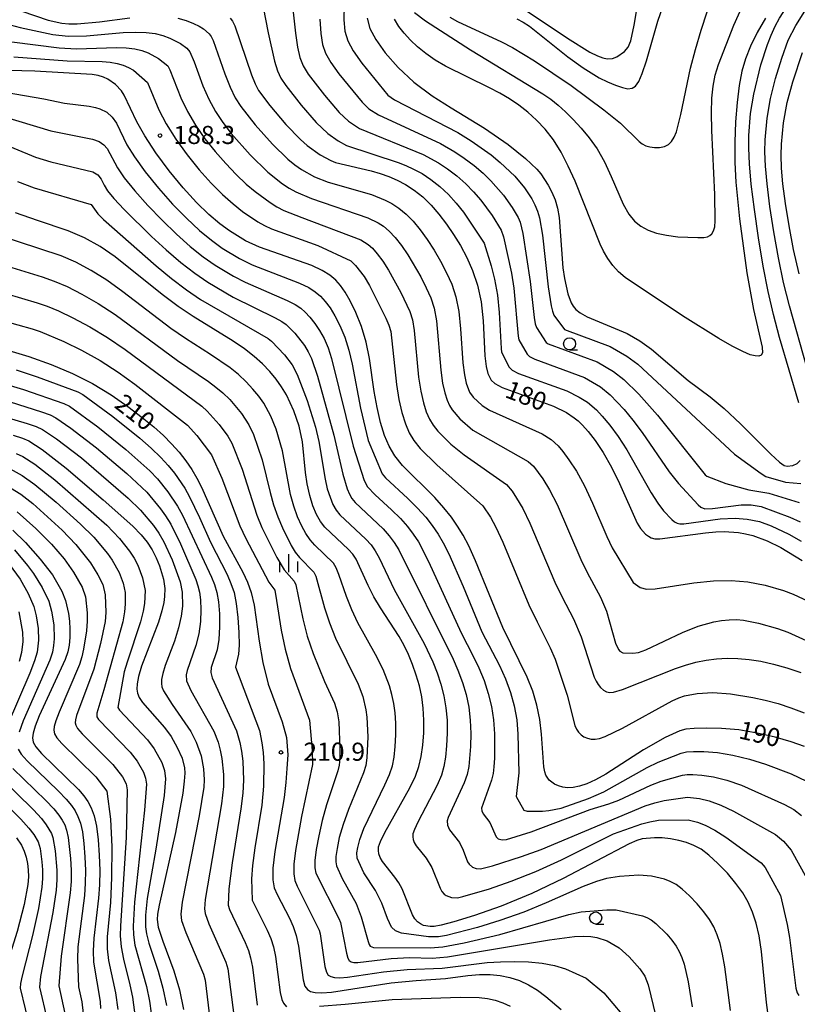
# Model space of a CAD drawing. Extents: x -10000 to -8000, y 88500 to 90000.
# Drawn here: x -9343 to -9182, y 89527 to 89731 of the extents above; entities that cross this region are included whole.
import ezdxf

# ---------------------------------------------------------------- set-up
doc = ezdxf.new("R2010")
doc.units = 0
for name, color, linetype in [('6331000', 2, 'Continuous'), ('6334000', 2, 'Continuous'), ('7101000', 4, 'Continuous'), ('7102000', 2, 'Continuous'), ('7312000', 4, 'Continuous')]:
    doc.layers.add(name, color=color, linetype=linetype)
doc.styles.add('Dm_Anotation', font='txt.shx', dxfattribs={"bigfont": 'PSCDM.shx'})

# ---------------------------------------------------------------- blocks, each defined once
blk = doc.blocks.new('633100')
at = {"layer": '6331000'}
blk.add_lwpolyline([(0, -0.5), (0.67, -0.5)], dxfattribs=at)
blk.add_circle((0, 0), 0.5, dxfattribs=at)
blk = doc.blocks.new('633400')
at = {"layer": '6334000'}
for points in [[(-0.75, -0.75), (-0.75, 0.15)], [(0, -0.75), (0, 0.75)], [(0.75, -0.75), (0.75, 0.15)]]:
    blk.add_lwpolyline(points, dxfattribs=at)
blk = doc.blocks.new('731200')
at = {"layer": '7312000'}
blk.add_circle((0, 0), 0.15, dxfattribs=at)

msp = doc.modelspace()

# ---------------------------------------------------------------- linework, layer by layer
at = {"layer": '7101000', "flags": 128}
for points in [[(-9238.43, 89733.32), (-9229.48, 89727.27), (-9224.84, 89724.41), (-9223.27, 89723.62), (-9222.11, 89723.19), (-9221.26, 89723.02), (-9220.12, 89723.06), (-9219.21, 89723.4), (-9217.65, 89724.5), (-9216.88, 89725.4), (-9216.31, 89726.71), (-9215.63, 89729.98), (-9214.09, 89739.49)], [(-9181.55, 89651.74), (-9185.53, 89665.27), (-9186.78, 89670.02), (-9187.89, 89674.85), (-9188.9, 89680.09), (-9189.87, 89685.91), (-9190.72, 89691.79), (-9191.37, 89697.08), (-9191.75, 89701.25), (-9191.9, 89704.5), (-9191.88, 89707.15), (-9191.52, 89711.66), (-9190.86, 89715.68), (-9189.38, 89721.76), (-9188.05, 89725.96), (-9187.27, 89727.92), (-9186.43, 89729.75), (-9185.52, 89731.47), (-9183.52, 89734.56), (-9181.32, 89737.2)], [(-9299.38, 89731.47), (-9298.89, 89730.81), (-9298.39, 89729.82), (-9294.95, 89719.71), (-9294.21, 89717.82), (-9293.48, 89716.46), (-9291.16, 89713.36), (-9287.86, 89709.43), (-9284.82, 89706.27), (-9283.4, 89705.03), (-9280.69, 89703.1), (-9278.53, 89701.92), (-9277.51, 89701.53), (-9270.17, 89699.84), (-9268.26, 89699.29), (-9266.5, 89698.66), (-9264.78, 89697.9), (-9263, 89696.96), (-9261.2, 89695.81), (-9259.43, 89694.41), (-9257.73, 89692.73), (-9256.09, 89690.83), (-9254.54, 89688.77), (-9253.06, 89686.61), (-9251.65, 89684.32), (-9250.34, 89681.86), (-9249.13, 89679.17), (-9248.1, 89676.14), (-9247.36, 89672.66), (-9246.95, 89668.73), (-9246.58, 89661.52), (-9246.31, 89659.25), (-9245.96, 89657.85), (-9245.27, 89656.46), (-9244.53, 89655.73), (-9243, 89654.92), (-9232.35, 89651.06), (-9229.64, 89649.72), (-9228.06, 89648.68), (-9227.25, 89648.03), (-9226.32, 89647.14), (-9225.17, 89645.82), (-9223.72, 89643.93), (-9222.07, 89641.46), (-9220.34, 89638.45), (-9218.66, 89635.01), (-9215.01, 89626.85), (-9214.36, 89625.73), (-9213.28, 89624.52), (-9212.71, 89624.1), (-9212.09, 89623.8), (-9211.37, 89623.61), (-9210.31, 89623.57), (-9200.89, 89624.84), (-9198.75, 89625.04), (-9197.03, 89625.09), (-9194.03, 89624.88), (-9192.55, 89624.64), (-9191.07, 89624.29), (-9188.12, 89623.2), (-9185.26, 89621.78), (-9180.82, 89619.06)], [(-9270.96, 89731.44), (-9270.39, 89729.3), (-9269.19, 89727.03), (-9267.23, 89724.28), (-9264.56, 89721.23), (-9261.27, 89718.18), (-9257.5, 89715.38), (-9253.56, 89712.86), (-9246.68, 89708.65), (-9241.75, 89705.27), (-9238.15, 89702.39), (-9235.8, 89700.17), (-9234.98, 89699.22), (-9233.45, 89696.87), (-9232.69, 89695.39), (-9232.03, 89693.79), (-9231.52, 89692.09), (-9231.17, 89690.18), (-9230.41, 89679.75), (-9230.11, 89677.51), (-9229.39, 89674.33), (-9228.69, 89672.48), (-9228.27, 89671.79), (-9227.7, 89671.11), (-9226.81, 89670.38), (-9225.41, 89669.59), (-9217.11, 89666.09), (-9214.48, 89664.6), (-9212.05, 89662.88), (-9204.44, 89656.41), (-9199.87, 89653), (-9197.03, 89650.61), (-9193.64, 89647.41), (-9187.33, 89641.14), (-9185.53, 89639.49), (-9184.54, 89638.8), (-9183.92, 89638.65), (-9182.74, 89638.8), (-9181.85, 89639.17), (-9181.28, 89639.8)], [(-9234.83, 89583.09), (-9235.19, 89586.12), (-9235.79, 89589.1), (-9236.67, 89592.02), (-9237.83, 89594.93), (-9242.83, 89605.18), (-9248.52, 89619.03), (-9249.9, 89622.14), (-9251.07, 89624.36), (-9252.22, 89626.2), (-9253.52, 89628.05), (-9255.08, 89630.01), (-9256.96, 89632.12), (-9263.62, 89638.78), (-9265.23, 89640.76), (-9266.43, 89642.75), (-9267.38, 89645), (-9268.2, 89647.7), (-9268.91, 89650.78), (-9269.49, 89654.09), (-9270.46, 89660.97), (-9271.16, 89664.35), (-9272.16, 89667.55), (-9273.33, 89670.44), (-9274.5, 89672.85), (-9275.53, 89674.67), (-9276.49, 89676.05), (-9277.5, 89677.15), (-9278.7, 89678.17), (-9280.28, 89679.16), (-9282.47, 89680.18), (-9293.31, 89683.98), (-9296.21, 89685.34), (-9299.47, 89687.35), (-9301.48, 89688.85), (-9303.79, 89690.8), (-9306.35, 89693.27), (-9309.12, 89696.28), (-9312, 89699.81), (-9314.74, 89703.52), (-9317.05, 89707.03), (-9318.73, 89709.99), (-9321.34, 89715.46), (-9321.91, 89716.37), (-9323.14, 89717.72), (-9324.7, 89718.81), (-9325.61, 89719.22), (-9326.68, 89719.54), (-9327.98, 89719.75), (-9339.86, 89720.43), (-9348.05, 89720.7)], [(-9294.39, 89661.38), (-9296.42, 89662.94), (-9298.72, 89664.53), (-9307.01, 89669.62), (-9310.16, 89671.73), (-9313.43, 89674.21), (-9323.18, 89681.97), (-9326.31, 89684.11), (-9329.55, 89685.93), (-9332.96, 89687.39), (-9339.3, 89689.52), (-9343.81, 89691.13)], [(-9345.9, 89662.8), (-9341.1, 89661.34), (-9336.45, 89659.71), (-9332.05, 89657.86), (-9327.91, 89655.77), (-9324.05, 89653.43), (-9320.57, 89651.02), (-9317.58, 89648.74), (-9315.16, 89646.76), (-9313.18, 89644.99), (-9311.49, 89643.27), (-9309.96, 89641.51), (-9308.56, 89639.71), (-9307.33, 89637.93), (-9306.26, 89636.17), (-9305.29, 89634.31), (-9300.83, 89624.13), (-9296.77, 89616.66), (-9295.76, 89614.61), (-9294.98, 89612.47), (-9294.38, 89609.83), (-9293.35, 89602.39), (-9292.59, 89597.99), (-9291.5, 89593.49), (-9288.62, 89585.65), (-9287.66, 89582.4), (-9287.38, 89578.84), (-9287.62, 89575.99), (-9287.82, 89573.07), (-9288.14, 89570.03), (-9290.13, 89558.81), (-9290.5, 89555.36), (-9290.53, 89552.95), (-9290.22, 89551.29), (-9289.64, 89549.89), (-9287.06, 89545.02), (-9286.3, 89543.26), (-9285.68, 89541.38), (-9285.19, 89539.21), (-9284.22, 89532.21), (-9283.86, 89530.91), (-9283.37, 89530.2), (-9282.7, 89529.83), (-9281.77, 89529.6), (-9280.39, 89529.52), (-9278.38, 89529.66), (-9266.02, 89531.59), (-9260.81, 89532.11), (-9254.77, 89532.5), (-9250.1, 89533.1), (-9247.72, 89533.33), (-9245.48, 89533.35), (-9243.38, 89533.15), (-9241.38, 89532.72), (-9239.44, 89532.06), (-9237.56, 89531.18), (-9235.71, 89530.08), (-9233.92, 89528.79), (-9230.8, 89526.08)], [(-9187.97, 89525.46), (-9188.24, 89527.52), (-9189.23, 89538.12), (-9189.74, 89541.31), (-9190.37, 89543.97), (-9191.12, 89546.25), (-9192.02, 89548.29), (-9193.13, 89550.22), (-9194.56, 89552.19), (-9196.34, 89554.29), (-9198.29, 89556.32), (-9200.16, 89558.03), (-9201.79, 89559.26), (-9203.27, 89560.08), (-9204.78, 89560.66), (-9206.42, 89561.1), (-9208.15, 89561.43), (-9209.84, 89561.62), (-9211.41, 89561.66), (-9213.99, 89561.41), (-9215.08, 89561.12), (-9216.71, 89560.41), (-9230.33, 89553.2), (-9236.86, 89550.08), (-9243.19, 89547.5), (-9248.75, 89545.56), (-9253.03, 89544.24), (-9255.67, 89543.53), (-9257.09, 89543.26), (-9257.9, 89543.24), (-9259.3, 89543.51), (-9259.95, 89543.8), (-9260.54, 89544.21), (-9261.08, 89544.83), (-9261.58, 89545.72), (-9263.7, 89551.09), (-9264.4, 89552.32), (-9265.21, 89553.5), (-9267.78, 89556.72), (-9268.27, 89557.57), (-9268.53, 89558.32), (-9268.63, 89559.01), (-9268.59, 89559.76), (-9268.22, 89560.89), (-9267.3, 89562.76), (-9262.13, 89571.99), (-9260.96, 89574.43), (-9260.24, 89576.44), (-9259.79, 89578.46), (-9259.46, 89580.81), (-9259.26, 89583.4), (-9259.21, 89586.01), (-9259.35, 89588.48), (-9259.66, 89590.82), (-9260.15, 89593.11), (-9260.79, 89595.36), (-9261.55, 89597.55), (-9262.41, 89599.61), (-9263.33, 89601.51), (-9264.35, 89603.33), (-9268.22, 89609.32), (-9269.56, 89611.59), (-9270.74, 89613.93), (-9273.25, 89619.37), (-9273.94, 89620.38), (-9274.82, 89621.34), (-9279.75, 89625.98), (-9280.65, 89627.16), (-9281.46, 89628.6), (-9282.21, 89630.43), (-9282.88, 89632.59), (-9283.4, 89634.94), (-9283.72, 89637.35), (-9284.36, 89643.69), (-9285.09, 89646.92), (-9286.18, 89650.1), (-9287.72, 89653.39), (-9288.7, 89655.05), (-9289.83, 89656.68), (-9291.13, 89658.27), (-9292.64, 89659.83), (-9294.39, 89661.38)], [(-9344.32, 89645.08), (-9342.4, 89644.45), (-9341.09, 89643.87), (-9338.35, 89642.11), (-9333.35, 89638.23), (-9325.65, 89631.66), (-9319.55, 89626.18), (-9317.81, 89624.41), (-9316.56, 89622.87), (-9315.53, 89621.27), (-9314.67, 89619.63), (-9314, 89618.02), (-9313.18, 89615.24), (-9312.88, 89613.31), (-9312.94, 89611.62), (-9313.11, 89610.39), (-9313.49, 89608.68), (-9314.21, 89606.33), (-9317.72, 89597.18), (-9318.38, 89595.03), (-9318.66, 89593.54), (-9318.7, 89592.47), (-9318.58, 89591.59), (-9318.22, 89590.73), (-9317.51, 89589.69), (-9312.94, 89584.52), (-9311.61, 89582.63), (-9310.31, 89580.36), (-9309.31, 89578.14), (-9308.84, 89576.14), (-9308.76, 89575.02), (-9308.86, 89573.41), (-9309.2, 89570.88), (-9310.72, 89562.72), (-9314.09, 89547.66), (-9314.4, 89545.86), (-9314.49, 89544.73), (-9314.29, 89543.13), (-9313.32, 89540.21), (-9311.02, 89534.06), (-9309.86, 89530.15), (-9309.01, 89526.06)], [(-9344.38, 89625.39), (-9341.74, 89622.79), (-9338.7, 89619.38), (-9336.21, 89616.12), (-9334.22, 89612.71), (-9333.48, 89610.79), (-9332.88, 89608.13), (-9332.68, 89606.54), (-9332.57, 89604.85), (-9332.58, 89603.16), (-9332.72, 89601.58), (-9333, 89600.16), (-9333.56, 89598.56), (-9338.93, 89586.92), (-9339.79, 89584.77), (-9340.2, 89583.35), (-9340.29, 89582.35), (-9340.15, 89581.46), (-9339.62, 89580.46), (-9338.47, 89579.1), (-9330.76, 89571.66), (-9329.66, 89570.37), (-9328.84, 89569.17), (-9328.14, 89567.84), (-9327.55, 89566.2), (-9327.07, 89564.04), (-9326.71, 89561.25), (-9326.48, 89558.08), (-9326.39, 89554.87), (-9326.43, 89551.9), (-9326.61, 89549.11), (-9327.6, 89540.87), (-9327.76, 89538.26), (-9327.65, 89535.87), (-9326.29, 89527.71), (-9326.21, 89526.32)], [(-9180.36, 89580.58), (-9183.08, 89581.53), (-9186.41, 89582.49), (-9190.14, 89583.34), (-9193.95, 89583.98), (-9197.56, 89584.31), (-9200.72, 89584.39), (-9203.22, 89584.31), (-9204.93, 89584.13), (-9206.21, 89583.8), (-9209.19, 89582.43), (-9213.7, 89579.87), (-9221.49, 89574.83), (-9223.63, 89573.64), (-9225.43, 89572.82), (-9226.96, 89572.32), (-9228.28, 89572.07), (-9229.43, 89572.02), (-9230.45, 89572.15), (-9231.36, 89572.42), (-9232.14, 89572.77), (-9233.29, 89573.62), (-9233.94, 89574.64), (-9234.17, 89575.32), (-9234.36, 89576.34), (-9234.83, 89583.09)], [(-9343.63, 89561.62), (-9342.62, 89560.13), (-9342.03, 89558.87), (-9341.62, 89557.63), (-9341.34, 89556.35), (-9341.2, 89555.01), (-9341.18, 89553.58), (-9341.3, 89551.98), (-9342.02, 89547.84), (-9343.47, 89542.23), (-9346.31, 89533.19), (-9346.74, 89531.42), (-9346.83, 89530.24), (-9346.44, 89528.11), (-9344.87, 89522.25)]]:
    msp.add_lwpolyline(points, dxfattribs=at)
at = {"layer": '7102000', "flags": 128}
for points in [[(-9286.83, 89737.74), (-9285.81, 89728.3), (-9285.38, 89725.41), (-9284.91, 89723.27), (-9284.25, 89721.59), (-9283.19, 89719.87), (-9279.81, 89715.47), (-9276.77, 89711.93), (-9274.87, 89710.11), (-9272.55, 89708.55), (-9259.36, 89703.2), (-9256.22, 89701.49), (-9254.3, 89700.23), (-9252.36, 89698.76), (-9250.55, 89697.15), (-9248.92, 89695.45), (-9247.45, 89693.74), (-9245.09, 89690.54), (-9243.21, 89687.5), (-9242.72, 89686.12), (-9241.09, 89678.63), (-9240.58, 89675.5), (-9239.69, 89665.55), (-9239.52, 89664.8), (-9237.79, 89661.81), (-9237.31, 89661.33), (-9236.22, 89660.79), (-9225.94, 89657.02), (-9222.63, 89655.05), (-9220.61, 89653.43), (-9217.71, 89650.36), (-9215.89, 89648.16), (-9213.98, 89645.64), (-9208.36, 89637.49), (-9206.46, 89635.07), (-9202.41, 89630.6), (-9201.85, 89630.12), (-9201.01, 89629.79), (-9199.39, 89629.85), (-9193.44, 89630.65), (-9191.4, 89630.6), (-9189.35, 89630.26), (-9183.4, 89628.1), (-9181.23, 89627.1)], [(-9261.17, 89732.64), (-9258.9, 89730.89), (-9249.54, 89724.88), (-9234.59, 89715.79), (-9232.94, 89714.66), (-9231.41, 89713.45), (-9229.86, 89712.06), (-9228.27, 89710.47), (-9226.63, 89708.68), (-9224.97, 89706.66), (-9223.34, 89704.37), (-9221.8, 89701.7), (-9220.4, 89698.67), (-9217.94, 89692.89), (-9216.78, 89690.86), (-9215.59, 89689.41), (-9214.27, 89688.36), (-9212.75, 89687.54), (-9210.99, 89686.92), (-9208.94, 89686.46), (-9206.63, 89686.17), (-9202.45, 89685.97), (-9201.19, 89686.02), (-9200.43, 89686.16), (-9199.94, 89686.4), (-9199.54, 89686.78), (-9199.2, 89687.37), (-9198.96, 89688.24), (-9198.84, 89689.46), (-9198.92, 89694.94), (-9199.57, 89708.19), (-9199.64, 89711.86), (-9199.55, 89714.88), (-9199.29, 89717.38), (-9198.84, 89719.63), (-9198.19, 89721.86), (-9195.01, 89729.97), (-9192.11, 89736.46)], [(-9292.51, 89733.74), (-9291.5, 89728.41), (-9290.16, 89722.56), (-9289.56, 89720.55), (-9288.86, 89719.02), (-9287.85, 89717.48), (-9284.67, 89713.43), (-9281.53, 89709.83), (-9279.14, 89707.57), (-9276.97, 89706.03), (-9275.23, 89705.07), (-9264.52, 89701.55), (-9262.93, 89700.93), (-9261.35, 89700.19), (-9259.61, 89699.23), (-9257.75, 89698.02), (-9255.9, 89696.58), (-9254.14, 89694.94), (-9252.5, 89693.14), (-9250.99, 89691.26), (-9246.72, 89684.86), (-9245.29, 89680.12), (-9244.58, 89677.36), (-9243.97, 89674.08), (-9243.59, 89670.5), (-9243.24, 89662.98), (-9243.12, 89662.23), (-9241.53, 89659.14), (-9240.92, 89658.53), (-9239.61, 89657.85), (-9229.58, 89654.23), (-9227.05, 89652.96), (-9225.34, 89651.86), (-9223.47, 89650.29), (-9222.25, 89648.98), (-9220.72, 89647.15), (-9218.98, 89644.81), (-9217.16, 89642.05), (-9212.13, 89633.12), (-9210.74, 89630.96), (-9209.54, 89629.39), (-9207.85, 89627.56), (-9207.28, 89627.11), (-9206.77, 89626.85), (-9206.19, 89626.7), (-9205.35, 89626.67), (-9197.8, 89627.69), (-9194.71, 89627.88), (-9192.21, 89627.67), (-9189.71, 89627.14), (-9187.28, 89626.26), (-9183.62, 89624.54), (-9181.03, 89623.08)], [(-9275.75, 89734.19), (-9275.8, 89731.1), (-9275.61, 89728.72), (-9275.01, 89726.73), (-9273.85, 89724.64), (-9272.08, 89722.14), (-9266.67, 89715.49), (-9265.31, 89714.54), (-9252.21, 89707.75), (-9249.43, 89706.02), (-9245.29, 89703.1), (-9243.38, 89701.56), (-9240.36, 89698.7), (-9238.35, 89696.32), (-9236.84, 89694), (-9236.2, 89692.76), (-9235.66, 89691.47), (-9235.26, 89690.1), (-9234.67, 89686.49), (-9233.48, 89675.76), (-9232.87, 89671.87), (-9232.6, 89670.71), (-9232.3, 89669.92), (-9230.08, 89666.94), (-9220.63, 89663.45), (-9217.19, 89661.42), (-9214.9, 89659.73), (-9194.86, 89641.13), (-9189.36, 89637.13), (-9188.36, 89636.52), (-9184.28, 89635.34), (-9181.11, 89635.05)], [(-9239.97, 89731.29), (-9238.62, 89730.63), (-9237.35, 89729.79), (-9229.39, 89723.45), (-9226.2, 89721.12), (-9222.9, 89719.08), (-9221.17, 89718.23), (-9219.51, 89717.54), (-9218.06, 89717.06), (-9216.94, 89716.83), (-9216.08, 89716.91), (-9215.37, 89717.37), (-9214.7, 89718.31), (-9213.98, 89719.97), (-9213.1, 89722.63), (-9210.71, 89730.81), (-9209.25, 89735.23)], [(-9342.53, 89732.88), (-9337.07, 89731.04), (-9334.27, 89730.39), (-9332.78, 89730.25), (-9331.06, 89730.25), (-9326.46, 89730.69), (-9320.17, 89731.52)], [(-9253.82, 89731.67), (-9252.22, 89730.74), (-9243.16, 89726.54), (-9240.85, 89725.35), (-9236.31, 89722.63), (-9228.72, 89717.49), (-9221.92, 89712.47), (-9218.51, 89709.67), (-9214.64, 89705.92), (-9213.97, 89705.39), (-9213.26, 89705.01), (-9212.43, 89704.76), (-9211.43, 89704.64), (-9210.37, 89704.67), (-9209.37, 89704.88), (-9208.55, 89705.29), (-9207.89, 89705.92), (-9207.35, 89706.78), (-9206.89, 89707.91), (-9206, 89711.49), (-9203.98, 89721.1), (-9202.97, 89724.98), (-9201.79, 89728.92), (-9200.49, 89732.72)], [(-9188.42, 89731.45), (-9190.14, 89728.46), (-9191.56, 89725.63), (-9192.59, 89723.04), (-9193.33, 89720.44), (-9193.88, 89717.49), (-9194.32, 89713.94), (-9194.64, 89709.94), (-9194.8, 89705.74), (-9194.77, 89701.55), (-9194.57, 89697.47), (-9193.84, 89689.86), (-9192.27, 89678.67), (-9190.94, 89671.11), (-9189.11, 89663.27), (-9189.05, 89662.13), (-9189.33, 89661.6), (-9189.84, 89661.44), (-9190.56, 89661.46), (-9191.61, 89661.72), (-9193.15, 89662.36), (-9195.31, 89663.46), (-9198.13, 89665.07), (-9205.62, 89669.77), (-9217.54, 89677.72), (-9218.86, 89678.88), (-9220.04, 89680.2), (-9221.09, 89681.67), (-9221.98, 89683.16), (-9222.7, 89684.63), (-9227.86, 89697.66), (-9229.29, 89700.79), (-9230.79, 89703.67), (-9232.39, 89706.23), (-9234.1, 89708.44), (-9235.88, 89710.34), (-9237.71, 89711.98), (-9239.56, 89713.42)], [(-9179.79, 89658.88), (-9183.49, 89671.86), (-9184.67, 89676.68), (-9185.75, 89681.79), (-9186.71, 89687.17), (-9187.51, 89692.43), (-9188.09, 89697.09), (-9188.42, 89700.81), (-9188.55, 89703.77), (-9188.51, 89706.26), (-9188.12, 89710.7), (-9187.39, 89714.83), (-9186.36, 89718.96), (-9185.08, 89723.18), (-9183.71, 89726.86), (-9182.17, 89729.94), (-9180.28, 89732.9)], [(-9344.92, 89730.06), (-9342.91, 89729.48), (-9336.09, 89728.07), (-9332.91, 89727.69), (-9329.14, 89727.77), (-9321.53, 89728.45), (-9318.98, 89728.57), (-9316.78, 89728.49), (-9314.9, 89728.23), (-9313.28, 89727.82), (-9311.85, 89727.3), (-9309.63, 89726.16), (-9308.37, 89725.25), (-9307.7, 89724.46), (-9306.83, 89722.38), (-9305.01, 89717.44), (-9303.79, 89714.64), (-9302.42, 89712.1), (-9300.89, 89709.8), (-9299.16, 89707.57), (-9295.24, 89703.15), (-9291.56, 89699.57), (-9288.53, 89697.15), (-9287.14, 89696.24), (-9285.74, 89695.45), (-9282.5, 89694.07), (-9270.81, 89690.11), (-9268.69, 89689.07), (-9267.57, 89688.33), (-9266.39, 89687.32), (-9265.15, 89686), (-9263.86, 89684.36), (-9262.52, 89682.4), (-9259.87, 89677.83), (-9258.73, 89675.56), (-9257.8, 89673.49), (-9257.1, 89671.33), (-9256.6, 89668.72), (-9255.74, 89658.55), (-9255.35, 89655.86), (-9254.88, 89653.82), (-9254.39, 89652.3), (-9253.92, 89651.18), (-9253.39, 89650.28), (-9251.75, 89648.45), (-9249.06, 89646.11), (-9237.62, 89639.63), (-9236.52, 89638.61), (-9234.58, 89635.99), (-9233.19, 89633.72), (-9231.61, 89630.68), (-9226.68, 89619.32), (-9225.39, 89616.6), (-9222.64, 89611.52), (-9221.39, 89608.61), (-9219.49, 89601.97), (-9218.9, 89600.63), (-9218.62, 89600.29), (-9217.98, 89599.98), (-9215.93, 89599.89), (-9214.78, 89600.03), (-9213.26, 89600.58), (-9205.66, 89604.19), (-9202.38, 89605.49), (-9199.13, 89606.37), (-9197.52, 89606.65), (-9195.95, 89606.81), (-9194.45, 89606.84), (-9193, 89606.73), (-9189.87, 89606.12), (-9185.93, 89605.03), (-9183.8, 89604.28), (-9168.86, 89597.48)], [(-9310.21, 89731.41), (-9308.48, 89730.93), (-9306.99, 89730.36), (-9305.78, 89729.77), (-9304.86, 89729.2), (-9303.69, 89728.17), (-9303.29, 89727.64), (-9302.87, 89726.78), (-9300.44, 89719.93), (-9299.37, 89717.17), (-9298.32, 89714.96), (-9297.18, 89713.13), (-9294.2, 89709.34), (-9290.58, 89705.31), (-9287.4, 89702.25), (-9285.96, 89701.09), (-9284.57, 89700.11), (-9281.87, 89698.58), (-9279.07, 89697.47), (-9270.1, 89694.91), (-9267.27, 89693.77), (-9265.85, 89693.02), (-9264.39, 89692.07), (-9262.91, 89690.87), (-9261.44, 89689.37), (-9259.98, 89687.6), (-9258.53, 89685.59), (-9257.11, 89683.39), (-9255.76, 89681.08), (-9254.53, 89678.71), (-9253.46, 89676.33), (-9252.6, 89673.73), (-9251.98, 89670.69), (-9251.61, 89667.09), (-9251.16, 89660.03), (-9250.83, 89657.56), (-9250.44, 89655.86), (-9249.75, 89653.98), (-9249.04, 89652.95), (-9247.16, 89651.2), (-9245.64, 89650.26), (-9234.73, 89645.34), (-9232.84, 89644.15), (-9231.42, 89642.87), (-9230.44, 89641.7), (-9229.15, 89639.96), (-9227.63, 89637.59), (-9225.97, 89634.57), (-9224.28, 89630.96), (-9221.29, 89624.03), (-9220.2, 89621.73), (-9215.85, 89614.56), (-9214.37, 89613.53), (-9213.07, 89613.18), (-9211.32, 89613.2), (-9203.31, 89614.46), (-9199.23, 89614.85), (-9195.55, 89614.93), (-9192.09, 89614.64), (-9188.53, 89613.95), (-9184.69, 89612.85), (-9182.69, 89612.1), (-9178.58, 89610.2)], [(-9280.78, 89731.24), (-9280.59, 89728.26), (-9280.26, 89726), (-9279.63, 89724.16), (-9278.52, 89722.25), (-9276.85, 89719.94), (-9272.01, 89714.03), (-9270.61, 89712.65), (-9268.62, 89711.38), (-9255.78, 89705.47), (-9252.82, 89703.75), (-9250.84, 89702.43), (-9248.82, 89700.93), (-9246.97, 89699.35), (-9245.33, 89697.76), (-9242.71, 89694.77), (-9240.9, 89692.22), (-9239.71, 89690.13), (-9239.3, 89689.15), (-9238.71, 89686.81), (-9237.19, 89676.92), (-9236.35, 89669.41), (-9236.14, 89668.13), (-9235.91, 89667.36), (-9233.86, 89664.28), (-9233.44, 89663.98), (-9223.29, 89660.23), (-9219.91, 89658.23), (-9217.76, 89656.58), (-9214.71, 89653.58), (-9210.8, 89649.23), (-9200.93, 89636.85), (-9200.59, 89636.54), (-9196.64, 89635.06), (-9191.92, 89633.75), (-9187.76, 89633.07), (-9181.44, 89631.12)], [(-9239.56, 89713.42), (-9241.46, 89714.71), (-9243.47, 89715.9), (-9245.62, 89717.04), (-9254.76, 89721.52), (-9256.88, 89722.75), (-9258.79, 89724.09), (-9260.51, 89725.49), (-9262.02, 89726.91), (-9263.32, 89728.31), (-9264.43, 89729.74), (-9265.32, 89731.26)], [(-9344.62, 89726.55), (-9334.77, 89725.27), (-9331.21, 89725.09), (-9322.89, 89725.37), (-9320.88, 89725.31), (-9319.14, 89725.1), (-9317.65, 89724.73), (-9316.35, 89724.24), (-9314.24, 89723.08), (-9312.31, 89721.58), (-9311.83, 89720.71), (-9309.58, 89714.95), (-9308.21, 89712.1), (-9306.53, 89709.24), (-9304.59, 89706.47), (-9302.48, 89703.81), (-9300.28, 89701.3), (-9298.09, 89699.04), (-9296.03, 89697.08), (-9294.2, 89695.5), (-9291.09, 89693.22), (-9289.71, 89692.37), (-9288.26, 89691.63), (-9284.49, 89690.14), (-9272.26, 89685.52), (-9270.76, 89684.58), (-9269.87, 89683.78), (-9268.87, 89682.64), (-9267.74, 89681.13), (-9266.52, 89679.22), (-9263.98, 89674.58), (-9262.14, 89670.65), (-9261.6, 89668.92), (-9261.22, 89666.75), (-9260.33, 89657.06), (-9259.87, 89654.17), (-9259.32, 89651.78), (-9258.72, 89649.87), (-9258.09, 89648.37), (-9257.33, 89647.1), (-9256.33, 89645.87), (-9253.62, 89643.2), (-9250.9, 89640.95), (-9242.07, 89634.83), (-9240.96, 89633.46), (-9240, 89632.02), (-9238.75, 89629.85), (-9237.24, 89626.8), (-9232.06, 89614.6), (-9230.58, 89611.48), (-9228.25, 89607.04), (-9226.61, 89603.31), (-9223.92, 89594.95), (-9223.54, 89594.08), (-9223.13, 89593.38), (-9222.61, 89592.76), (-9222.02, 89592.25), (-9221.36, 89591.89), (-9220.67, 89591.75), (-9219.91, 89591.79), (-9218.05, 89592.34), (-9207.1, 89596.69), (-9204.98, 89597.4), (-9202.87, 89598), (-9200.74, 89598.45), (-9198.58, 89598.74), (-9196.4, 89598.86), (-9194.17, 89598.82), (-9191.84, 89598.6), (-9189.39, 89598.21), (-9186.76, 89597.64), (-9183.99, 89596.87), (-9181.09, 89595.9)], [(-9344.16, 89723.44), (-9333.16, 89722.57), (-9325.87, 89722.43), (-9324.25, 89722.3), (-9322.79, 89722.06), (-9321.51, 89721.7), (-9320.4, 89721.22), (-9319.42, 89720.66), (-9316.51, 89718.12), (-9314.15, 89712.47), (-9312.63, 89709.56), (-9310.63, 89706.38), (-9308.29, 89703.14), (-9305.8, 89700.04), (-9303.32, 89697.29), (-9300.94, 89694.92), (-9298.76, 89692.96), (-9296.83, 89691.42), (-9293.65, 89689.28), (-9292.28, 89688.51), (-9290.79, 89687.8), (-9281.21, 89684.37), (-9274.39, 89681.19), (-9273.36, 89680.23), (-9271.62, 89677.89), (-9270.51, 89676.04), (-9267.12, 89669.27), (-9266.48, 89667.81), (-9266.1, 89666.52), (-9264.91, 89655.58), (-9264.39, 89652.47), (-9263.76, 89649.74), (-9263.05, 89647.43), (-9262.26, 89645.56), (-9261.28, 89643.93), (-9259.98, 89642.32), (-9256.52, 89638.93), (-9247.01, 89630.42), (-9245.43, 89628.05), (-9244.31, 89625.98), (-9242.88, 89622.92), (-9237.44, 89609.89), (-9235.76, 89606.36), (-9233.05, 89601.01), (-9232.03, 89598.67), (-9229.56, 89591.22), (-9227.92, 89584.94), (-9227.58, 89584.17), (-9227.16, 89583.51), (-9226.65, 89582.97), (-9226.05, 89582.55), (-9225.35, 89582.26), (-9224.57, 89582.11), (-9223.74, 89582.09), (-9222.82, 89582.25), (-9221.69, 89582.63), (-9218.09, 89584.38), (-9207.74, 89590.05), (-9206.41, 89590.65), (-9205.21, 89591.06), (-9202.59, 89591.57), (-9199.36, 89591.75), (-9195.66, 89591.46), (-9191.09, 89590.7), (-9188.49, 89590.14), (-9185.82, 89589.44), (-9183.15, 89588.58), (-9180.41, 89587.54)], [(-9181.45, 89678.5), (-9182.6, 89683.49), (-9183.56, 89688.43), (-9184.3, 89693.06), (-9184.81, 89697.1), (-9185.1, 89700.37), (-9185.2, 89703.04), (-9185.15, 89705.37), (-9184.72, 89709.73), (-9183.92, 89713.97), (-9182.79, 89718.26), (-9180.75, 89724.3)], [(-9350.07, 89716.77), (-9337.99, 89714.72), (-9333.7, 89713.83), (-9328.6, 89713.2), (-9327.29, 89712.96), (-9326.34, 89712.68), (-9324.94, 89711.94), (-9323.83, 89710.96), (-9322.91, 89709.66), (-9320.74, 89705.22), (-9319.18, 89702.7), (-9316.94, 89699.61), (-9314.22, 89696.23), (-9311.3, 89692.93), (-9308.43, 89689.99), (-9305.72, 89687.48), (-9303.22, 89685.42), (-9300.99, 89683.81), (-9297.46, 89681.66), (-9294.78, 89680.36), (-9285, 89676.57), (-9283.08, 89675.64), (-9281.72, 89674.77), (-9280.65, 89673.84), (-9279.65, 89672.76), (-9278.67, 89671.44), (-9277.66, 89669.79), (-9276.62, 89667.74), (-9275.62, 89665.35), (-9274.75, 89662.66), (-9274.07, 89659.74), (-9272.38, 89650.67), (-9270.78, 89643.97), (-9267.86, 89637.03), (-9267.2, 89636.22), (-9262.55, 89631.95), (-9260.53, 89629.96), (-9258.85, 89628.09), (-9257.47, 89626.31), (-9256.29, 89624.56), (-9255.21, 89622.72), (-9254.07, 89620.5), (-9251.1, 89613.72), (-9247.19, 89604.33), (-9243.54, 89597.32), (-9242.29, 89594.57), (-9241.27, 89591.78), (-9240.5, 89588.97), (-9239.99, 89586.09), (-9239.72, 89583.15), (-9239.53, 89575.14), (-9240.13, 89570.2), (-9238.53, 89567.38), (-9237.84, 89567.18), (-9234.67, 89567.19), (-9233.32, 89567.29), (-9230.75, 89567.82), (-9225.1, 89569.76), (-9221.9, 89571.14), (-9212.93, 89576.22), (-9210.66, 89577.33), (-9205.92, 89579.21), (-9204.81, 89579.44), (-9203.34, 89579.54), (-9201.18, 89579.52), (-9198.4, 89579.3), (-9195.19, 89578.79), (-9191.77, 89577.94), (-9188.43, 89576.9), (-9183.14, 89574.91), (-9179.95, 89573.4)], [(-9349.84, 89712.1), (-9336.51, 89708.08), (-9327.91, 89706.38), (-9326.5, 89705.88), (-9325.57, 89705.22), (-9324.83, 89704.42), (-9322.74, 89700.46), (-9321.32, 89698.37), (-9319.15, 89695.7), (-9316.44, 89692.66), (-9313.48, 89689.58), (-9310.51, 89686.71), (-9307.65, 89684.17), (-9304.95, 89682), (-9302.5, 89680.27), (-9298.7, 89677.97), (-9296.24, 89676.74), (-9287.53, 89672.96), (-9285.88, 89672.12), (-9284.73, 89671.37), (-9283.79, 89670.53), (-9282.82, 89669.48), (-9281.81, 89668.2), (-9280.82, 89666.72), (-9279.91, 89665.05), (-9279.08, 89663.15), (-9278.33, 89660.97), (-9273.85, 89642.76), (-9271.58, 89635.68), (-9270.91, 89634.32), (-9269.33, 89632.7), (-9265.91, 89629.57), (-9264.1, 89627.81), (-9262.62, 89626.16), (-9261.41, 89624.58), (-9260.36, 89622.93), (-9258.24, 89618.86), (-9251.48, 89604.08), (-9249, 89599.24), (-9247.85, 89596.83), (-9246.76, 89594.2), (-9245.87, 89591.54), (-9245.22, 89588.85), (-9244.8, 89586.07), (-9244.6, 89583.21), (-9244.62, 89578.15), (-9244.71, 89576.38), (-9244.89, 89574.96), (-9245.22, 89573.58), (-9247.26, 89567.81), (-9247.23, 89567.23), (-9246.93, 89566.59), (-9245.58, 89564.83), (-9244.25, 89561.83), (-9243.8, 89561.42), (-9242.98, 89561.2), (-9242.09, 89561.31), (-9237.02, 89562.87), (-9224.74, 89567.5), (-9220.9, 89568.66), (-9218.82, 89569.46), (-9212.16, 89572.57), (-9210.04, 89573.36), (-9205.62, 89574.62), (-9204.69, 89574.76), (-9203.47, 89574.78), (-9201.63, 89574.65), (-9199.24, 89574.29), (-9196.43, 89573.6), (-9193.41, 89572.55), (-9184.51, 89568.58), (-9182.58, 89567.51), (-9180.98, 89566.3)], [(-9349.58, 89706.72), (-9339.69, 89702.66), (-9336.5, 89701.67), (-9327.81, 89699.59), (-9326.78, 89698.98), (-9326.06, 89698.08), (-9325.44, 89696.81), (-9324.75, 89695.69), (-9323.45, 89694.05), (-9321.35, 89691.78), (-9315.66, 89686.23), (-9312.59, 89683.44), (-9309.57, 89680.85), (-9306.69, 89678.58), (-9304.02, 89676.73), (-9298.73, 89673.64), (-9290.06, 89669.36), (-9288.68, 89668.6), (-9287.75, 89667.96), (-9285.98, 89666.19), (-9283.99, 89663.65), (-9283.2, 89662.35), (-9282.54, 89660.94), (-9281.28, 89657.28), (-9277.86, 89645.08), (-9276.03, 89636.96), (-9275.12, 89633.93), (-9274.66, 89632.81), (-9274.16, 89631.93), (-9273.47, 89631.1), (-9267.68, 89625.65), (-9266.39, 89624.23), (-9265.36, 89622.84), (-9264.43, 89621.3), (-9253.18, 89598.68), (-9252.17, 89596.34), (-9251.22, 89593.84), (-9250.47, 89591.3), (-9249.93, 89588.73), (-9249.6, 89586.05), (-9249.49, 89583.27), (-9249.53, 89580.59), (-9249.89, 89576.4), (-9250.24, 89574.78), (-9250.86, 89573.05), (-9254.16, 89565.83), (-9254.37, 89565.13), (-9254.33, 89564.26), (-9253.88, 89563.3), (-9251.85, 89560.66), (-9251.07, 89559.12), (-9250.16, 89556.7), (-9249.86, 89556.16), (-9249.18, 89555.54), (-9248.38, 89555.27), (-9247.47, 89555.22), (-9245.03, 89555.81), (-9239.01, 89557.75), (-9234.94, 89559.24), (-9213.38, 89568.26), (-9211.39, 89568.92), (-9209.42, 89569.39), (-9204.57, 89570.08), (-9202.09, 89569.77), (-9200.08, 89569.28), (-9197.68, 89568.41), (-9195.04, 89567.15), (-9186.37, 89562.31), (-9184.72, 89560.97), (-9183.1, 89559.12), (-9179.84, 89553.21)], [(-9343.44, 89697.6), (-9340, 89696.26), (-9328.14, 89692.85), (-9326.75, 89690.93), (-9325.58, 89689.72), (-9314.67, 89680.16), (-9311.5, 89677.53), (-9308.42, 89675.15), (-9305.54, 89673.19), (-9291.48, 89665.08), (-9290.77, 89664.56), (-9288.09, 89661.73), (-9286.49, 89659.65), (-9285.51, 89657.6), (-9283.41, 89652.21), (-9281.65, 89646.71), (-9280.96, 89643.76), (-9279.71, 89635.95), (-9279.23, 89633.95), (-9278.67, 89632.18), (-9278.06, 89630.7), (-9277.41, 89629.54), (-9276.61, 89628.54), (-9271.25, 89623.49), (-9270.16, 89622.31), (-9269.3, 89621.11), (-9268.5, 89619.66), (-9265.35, 89613.07), (-9259.14, 89601.9), (-9257.37, 89598.11), (-9256.48, 89595.85), (-9255.68, 89593.47), (-9255.06, 89591.06), (-9254.64, 89588.6), (-9254.41, 89586.03), (-9254.38, 89583.34), (-9254.5, 89580.7), (-9254.73, 89578.36), (-9255.06, 89576.42), (-9255.6, 89574.6), (-9256.49, 89572.52), (-9260.48, 89564.89), (-9261.19, 89563.36), (-9261.48, 89562.45), (-9261.51, 89561.84), (-9261.43, 89561.29), (-9261.22, 89560.69), (-9260.83, 89560.01), (-9258.77, 89557.43), (-9257.57, 89555.5), (-9255.87, 89551.21), (-9255.47, 89550.49), (-9255.04, 89550), (-9254.57, 89549.67), (-9253.5, 89549.3), (-9252.28, 89549.24), (-9251.14, 89549.46), (-9245.61, 89551.08), (-9241.13, 89552.63), (-9236.01, 89554.66), (-9230.7, 89557.1), (-9219.93, 89562.5), (-9214.04, 89564.54), (-9212.39, 89564.96), (-9210.62, 89565.27), (-9204.45, 89565.4), (-9202.54, 89564.9), (-9200.92, 89564.27), (-9198.92, 89563.22), (-9196.67, 89561.75), (-9189.34, 89556.44), (-9188.52, 89555.5), (-9185.29, 89549.67), (-9183.93, 89543.72), (-9183.46, 89541.01), (-9182.18, 89530.52), (-9181.9, 89529.55), (-9181.54, 89528.99)], [(-9334.4, 89682.19), (-9347.69, 89686.55)], [(-9350.04, 89681.43), (-9338.35, 89677.84), (-9335.85, 89676.98), (-9333.15, 89675.84), (-9330.07, 89674.27), (-9326.69, 89672.32), (-9323.17, 89670.03), (-9310.28, 89660.49), (-9303.85, 89656.16), (-9302.3, 89655.03), (-9300.87, 89653.82), (-9299.46, 89652.42), (-9297.01, 89649.51), (-9295.47, 89647.18), (-9294.53, 89645.18), (-9292.72, 89639.92), (-9291.07, 89633.18), (-9290.37, 89630.61), (-9289.5, 89628.13), (-9288.54, 89625.83), (-9286.7, 89622.17), (-9285.86, 89620.83), (-9285.01, 89619.72), (-9282.03, 89616.66), (-9281.6, 89615.83), (-9279.78, 89609.3), (-9278.77, 89606.15), (-9277.53, 89603.01), (-9272.87, 89593.45), (-9271.9, 89590.9), (-9271.23, 89588.16), (-9271.02, 89586.62), (-9270.86, 89582.57), (-9271.03, 89578.22), (-9271.26, 89576.63), (-9271.7, 89575.14), (-9274.82, 89567.52), (-9275.96, 89564.42), (-9276.75, 89561.68), (-9277.22, 89559.44), (-9277.44, 89557.76), (-9277.47, 89556.64), (-9277.34, 89555.87), (-9276.14, 89553.23), (-9273.25, 89548.05), (-9272.23, 89545.31), (-9270.8, 89540.15), (-9270.56, 89539.52), (-9270.32, 89539.2), (-9269.68, 89538.95), (-9257.93, 89538.86), (-9255.26, 89539.06), (-9250.9, 89539.88), (-9243.48, 89541.65), (-9229.2, 89545.77), (-9226.61, 89546.29), (-9221.34, 89546.74), (-9219.41, 89546.7), (-9213.94, 89545.49), (-9213.04, 89545.15), (-9212.15, 89544.65), (-9211.18, 89543.92), (-9208.88, 89541.67), (-9207.82, 89540.41), (-9206.96, 89539.23), (-9206.29, 89538.07), (-9205.75, 89536.85), (-9205.29, 89535.47), (-9204.48, 89531.78), (-9203.61, 89526.64)], [(-9195.67, 89525.86), (-9196.85, 89534.95), (-9197.31, 89537.57), (-9197.83, 89539.72), (-9198.44, 89541.55), (-9199.15, 89543.18), (-9200.05, 89544.72), (-9201.19, 89546.3), (-9202.61, 89547.98), (-9204.17, 89549.6), (-9205.67, 89550.98), (-9206.97, 89551.96), (-9208.16, 89552.62), (-9209.36, 89553.07), (-9212.06, 89553.69), (-9214.67, 89553.88), (-9218.7, 89553.66), (-9221.41, 89553.2), (-9223.47, 89552.61), (-9226.2, 89551.58), (-9233.87, 89548.17), (-9238.53, 89546.25), (-9243.45, 89544.53), (-9248.13, 89543.1), (-9254.55, 89541.44), (-9256.17, 89541.16), (-9258.25, 89541.13), (-9263.87, 89541.9), (-9265.13, 89542.38), (-9265.91, 89543.15), (-9266.74, 89544.9), (-9267.96, 89548.11), (-9269.23, 89550.73), (-9271.64, 89554.38), (-9273.04, 89557.4), (-9273.08, 89558.56), (-9272.92, 89559.65), (-9272.49, 89561.29), (-9271.63, 89563.59), (-9267.29, 89572.62), (-9266.33, 89574.78), (-9265.75, 89576.53), (-9265.41, 89578.34), (-9265.18, 89580.54), (-9265.06, 89582.99), (-9265.06, 89585.39), (-9265.19, 89587.55), (-9265.44, 89589.49), (-9265.83, 89591.33), (-9266.35, 89593.13), (-9267.64, 89596.53), (-9269.24, 89599.65), (-9272.88, 89606.16), (-9274.16, 89608.87), (-9275.26, 89611.62), (-9276.86, 89616.22), (-9277.42, 89617.6), (-9277.98, 89618.52), (-9281.83, 89622.29), (-9282.8, 89623.4), (-9283.68, 89624.66), (-9284.52, 89626.21), (-9285.38, 89628.13), (-9286.19, 89630.36), (-9286.88, 89632.78), (-9288.54, 89641.81), (-9289.86, 89646.32), (-9290.92, 89648.96), (-9292.41, 89651.66), (-9293.42, 89653.1), (-9294.64, 89654.6), (-9296.05, 89656.12), (-9297.63, 89657.6), (-9299.36, 89658.99), (-9303.45, 89661.75), (-9308.65, 89665.05), (-9311.64, 89667.13), (-9321.6, 89674.78), (-9324.93, 89677.14), (-9328.19, 89679.19), (-9331.35, 89680.88), (-9334.4, 89682.19)], [(-9352.4, 89676.32), (-9339.38, 89672.48), (-9337.3, 89671.77), (-9334.95, 89670.79), (-9331.94, 89669.35), (-9328.44, 89667.49), (-9324.75, 89665.28), (-9321.13, 89662.81), (-9305.25, 89651.07), (-9304.11, 89650.04), (-9301.65, 89647.26), (-9299.84, 89644.88), (-9298.99, 89643.39), (-9296.9, 89638.04), (-9293.85, 89628.45), (-9292.81, 89625.9), (-9289.72, 89619.68), (-9288.19, 89617.15), (-9286.08, 89614.8), (-9285.78, 89614.06), (-9284.3, 89606.99), (-9283.38, 89603.43), (-9282.19, 89599.85), (-9279.81, 89594), (-9277.77, 89589.54), (-9277.2, 89587.77), (-9276.86, 89585.69), (-9276.62, 89580), (-9276.65, 89578.1), (-9276.78, 89576.72), (-9277.07, 89575.49), (-9279.37, 89568.49), (-9280.28, 89565.25), (-9281.01, 89562.07), (-9281.52, 89559.23), (-9281.79, 89556.96), (-9281.82, 89555.41), (-9281.63, 89554.34), (-9276.81, 89544.95), (-9276.47, 89544.09), (-9275.27, 89537.72), (-9274.99, 89536.71), (-9274.67, 89536.2), (-9274.27, 89535.97), (-9273.71, 89535.83), (-9272.88, 89535.79), (-9266.01, 89536.66), (-9262.16, 89536.82), (-9257.52, 89536.73), (-9254.34, 89536.97), (-9233.19, 89540.53), (-9228.04, 89541.17), (-9226.15, 89541.26), (-9224.62, 89541.2), (-9223.4, 89541.02), (-9221.25, 89540.32), (-9218.74, 89538.83), (-9216.7, 89537), (-9214.44, 89534.52), (-9213.42, 89532.96), (-9212.76, 89531.22), (-9211.16, 89524.64)], [(-9352.36, 89670.41), (-9340.4, 89667.11), (-9338.75, 89666.56), (-9333.82, 89664.43), (-9330.2, 89662.66), (-9326.33, 89660.52), (-9322.59, 89658.12), (-9319.14, 89655.65), (-9308.19, 89647.11), (-9306.29, 89645.01), (-9303.22, 89640.97), (-9301.08, 89636.16), (-9297.34, 89626.29), (-9296.12, 89623.66), (-9291.37, 89614.57), (-9290.13, 89612.94), (-9289.73, 89610.8), (-9288.82, 89604.67), (-9287.98, 89600.71), (-9286.85, 89596.7), (-9282.89, 89585.99), (-9282.35, 89579.73), (-9282.29, 89576.82), (-9284.61, 89566.08), (-9285.82, 89559.02), (-9286.15, 89556.16), (-9286.17, 89554.18), (-9285.93, 89552.82), (-9285.45, 89551.65), (-9280.95, 89542.49), (-9280.72, 89541.76), (-9279.75, 89534.97), (-9279.42, 89533.81), (-9279.02, 89533.2), (-9278.48, 89532.9), (-9277.74, 89532.72), (-9276.64, 89532.65), (-9275.03, 89532.77), (-9267.56, 89533.91), (-9262.7, 89534.36), (-9255.4, 89534.64), (-9246.13, 89535.79), (-9243.33, 89535.97), (-9240.44, 89536.04), (-9237.54, 89535.94), (-9234.74, 89535.66), (-9232.14, 89535.17), (-9229.86, 89534.48), (-9225.57, 89532.55), (-9221.93, 89529.55), (-9218.17, 89525.13)], [(-9343.71, 89658.56), (-9339.34, 89657.15), (-9330.95, 89654.03), (-9329.86, 89653.45), (-9323.64, 89648.89), (-9318.06, 89644.43), (-9315.72, 89642.36), (-9313.75, 89640.46), (-9312.18, 89638.75), (-9310.9, 89637.17), (-9308.78, 89634.05), (-9307.77, 89632.31), (-9305.72, 89627.99), (-9303.46, 89622.9), (-9300.01, 89616.16), (-9299.19, 89614.35), (-9298.56, 89612.48), (-9298.1, 89610.19), (-9297.76, 89607.29), (-9297.56, 89604.2), (-9297.53, 89601.52), (-9297.66, 89599.69), (-9298.29, 89597.01), (-9293.3, 89583.85), (-9292.81, 89581.33), (-9292.55, 89579.29), (-9292.39, 89576.96), (-9292.48, 89572.37), (-9292.82, 89568.42), (-9294.25, 89559.54), (-9294.74, 89555.91), (-9294.96, 89553.18), (-9294.82, 89548.76), (-9291.67, 89542.48), (-9290.95, 89540.8), (-9290.4, 89539.08), (-9289.97, 89537.03), (-9288.99, 89529.6), (-9288.66, 89528.16), (-9288.33, 89527.37), (-9287.72, 89526.63)], [(-9346.32, 89655.78), (-9342.16, 89654.54), (-9333.81, 89651.63), (-9332.66, 89651.05), (-9326.79, 89646.81), (-9320.96, 89642.11), (-9316.01, 89637.65), (-9314.4, 89635.99), (-9312.28, 89633.33), (-9310.26, 89630.32), (-9309.21, 89628.45), (-9303.26, 89615.66), (-9302.61, 89614.09), (-9302.14, 89612.49), (-9301.81, 89610.55), (-9301.6, 89608.06), (-9301.54, 89605.32), (-9301.7, 89602.72), (-9302.08, 89600.6), (-9303.27, 89596.9), (-9303.39, 89595.87), (-9303.07, 89594.76), (-9298.03, 89583.78), (-9297.35, 89581.38), (-9296.99, 89579.56), (-9296.73, 89577.52), (-9296.62, 89573.56), (-9296.71, 89570.91), (-9297.14, 89567.62), (-9298.97, 89556.47), (-9299.61, 89551.08), (-9299.76, 89547.69), (-9299.48, 89546.77), (-9296.27, 89539.94), (-9295.59, 89538.33), (-9295.12, 89536.78), (-9294.75, 89534.84), (-9293.75, 89526.99)], [(-9344.98, 89651.94), (-9338.48, 89649.89), (-9336.68, 89649.24), (-9335.47, 89648.66), (-9332.37, 89646.53), (-9327.04, 89642.43), (-9320.78, 89637.11), (-9316.62, 89633.23), (-9313.8, 89629.8), (-9312.75, 89628.32), (-9311.66, 89626.59), (-9309.65, 89622.55), (-9306.5, 89615.16), (-9306.03, 89613.83), (-9305.72, 89612.5), (-9305.52, 89610.91), (-9305.43, 89608.84), (-9305.53, 89606.44), (-9305.87, 89603.93), (-9306.5, 89601.51), (-9308.3, 89596.28), (-9308.47, 89595.38), (-9308.41, 89594.18), (-9307.48, 89592.14), (-9302.77, 89583.71), (-9301.88, 89581.43), (-9301.43, 89579.82), (-9301.06, 89578.08), (-9300.75, 89574.75), (-9300.72, 89572.28), (-9301.16, 89568.7), (-9304.51, 89548.9), (-9304.68, 89546.93), (-9304.56, 89545.95), (-9303.77, 89543.86), (-9300.24, 89535.87), (-9299.83, 89534.48), (-9298.52, 89524.38)], [(-9347.8, 89649.33), (-9341.4, 89647.49), (-9339.54, 89646.85), (-9338.28, 89646.26), (-9335.36, 89644.32), (-9330.2, 89640.33), (-9320.52, 89632.02), (-9317.92, 89629.54), (-9315.23, 89626.33), (-9314.11, 89624.73), (-9313.08, 89622.95), (-9311.36, 89619.24), (-9309.74, 89614.66), (-9309.29, 89612.52), (-9309.27, 89609.61), (-9309.51, 89607.56), (-9310.04, 89605.13), (-9310.92, 89602.41), (-9312.81, 89597.37), (-9313.34, 89595.65), (-9313.57, 89594.46), (-9313.6, 89593.6), (-9313.49, 89592.89), (-9313.17, 89592.07), (-9311.41, 89589.28), (-9307.5, 89583.65), (-9306.42, 89581.48), (-9305.4, 89578.64), (-9304.88, 89575.95), (-9304.74, 89573.65), (-9304.85, 89572.16), (-9305.8, 89566.22), (-9309.3, 89548.28), (-9309.59, 89545.83), (-9309.43, 89544.54), (-9308.54, 89542.03), (-9304.89, 89533.4), (-9304.55, 89532.18), (-9303.28, 89521.77)], [(-9343.68, 89641.26), (-9342.34, 89640.62), (-9339.82, 89639.02), (-9335.66, 89635.78), (-9324.9, 89626.4), (-9322.31, 89623.67), (-9320.19, 89621.03), (-9319.27, 89619.56), (-9318.51, 89618.11), (-9317.51, 89615.49), (-9317, 89612.87), (-9317.11, 89610.2), (-9317.37, 89608.57), (-9317.91, 89606.38), (-9320.72, 89598.06), (-9321.3, 89596.06), (-9322.64, 89588.64), (-9322.31, 89588.06), (-9316.5, 89581.95), (-9315.12, 89580.07), (-9313.53, 89577.23), (-9312.95, 89575.58), (-9312.75, 89573.88), (-9313.04, 89570.43), (-9314.76, 89559.31), (-9316.55, 89549.1), (-9316.91, 89545.61), (-9316.89, 89543.23), (-9316.7, 89541.78), (-9316.2, 89539.82), (-9314.28, 89534), (-9313.29, 89530.5), (-9312.55, 89526.94)], [(-9344.96, 89638.06), (-9342.44, 89636.69), (-9339.87, 89634.87), (-9335.45, 89631.17), (-9330.36, 89626.64), (-9327.64, 89623.95), (-9324.78, 89620.52), (-9323.82, 89619.19), (-9322.35, 89616.58), (-9321.51, 89614.43), (-9321.11, 89612.44), (-9321.11, 89610.02), (-9321.24, 89608.45), (-9321.6, 89606.42), (-9325.55, 89592.3), (-9327.02, 89587.47), (-9326.98, 89586.69), (-9326.64, 89586.16), (-9320.07, 89579.39), (-9318.62, 89577.52), (-9317.32, 89575.25), (-9316.89, 89574.02), (-9316.73, 89572.74), (-9317.12, 89567.38), (-9319.21, 89548.28), (-9319.48, 89543.33), (-9319.42, 89541.55), (-9319.09, 89539.43), (-9316.72, 89530.86), (-9316.08, 89527.79), (-9315.4, 89522.8)], [(-9344.85, 89634.14), (-9342.75, 89632.83), (-9340.27, 89630.87), (-9334.16, 89625.36), (-9331.33, 89622.42), (-9328.3, 89618.61), (-9326.75, 89616.15), (-9325.78, 89614.13), (-9325.23, 89612), (-9325.12, 89608.34), (-9325.29, 89606.46), (-9326.2, 89601.93), (-9327.6, 89596.55), (-9331.18, 89586.99), (-9331.41, 89586.1), (-9331.46, 89585.49), (-9331.37, 89584.95), (-9330.97, 89584.26), (-9330.05, 89583.2), (-9323.64, 89576.82), (-9321.68, 89574.31), (-9320.94, 89572.86), (-9320.72, 89571.6), (-9320.92, 89561.68), (-9322.08, 89543.42), (-9322.15, 89541.32), (-9321.98, 89539.04), (-9321.49, 89536.53), (-9320.14, 89531.21), (-9319.62, 89528.65), (-9319.03, 89524.44)], [(-9343.5, 89629.2), (-9339.62, 89625.71), (-9336.4, 89622.46), (-9333.79, 89619.41), (-9331.83, 89616.7), (-9330.03, 89613.54), (-9329.35, 89611.57), (-9329, 89608.23), (-9328.98, 89606.5), (-9329.13, 89604.54), (-9329.72, 89600.7), (-9330.08, 89599.14), (-9330.58, 89597.56), (-9334.81, 89587.65), (-9335.49, 89585.88), (-9335.8, 89584.73), (-9335.87, 89583.92), (-9335.76, 89583.21), (-9335.29, 89582.36), (-9334.26, 89581.15), (-9327.2, 89574.26), (-9324.9, 89571.31), (-9324.17, 89565.49), (-9323.9, 89559.79), (-9323.93, 89553.43), (-9324.18, 89548.24), (-9324.87, 89541.1), (-9324.87, 89538.65), (-9324.57, 89536.2), (-9323.15, 89529.51), (-9322.66, 89526.07)], [(-9344.06, 89621.27), (-9341.34, 89618.08), (-9340.1, 89616.43), (-9338.31, 89613.53), (-9336.93, 89610.68), (-9336.36, 89608.6), (-9335.91, 89605.78), (-9335.82, 89602.88), (-9335.94, 89601.5), (-9336.19, 89600.12), (-9336.72, 89598.44), (-9342.24, 89585.87), (-9343.09, 89583.55)], [(-9345.17, 89618.34), (-9342.89, 89615.2), (-9341.25, 89612.26), (-9340.04, 89609.55), (-9339.56, 89607.63), (-9339.15, 89605.02), (-9339.06, 89602.6), (-9339.38, 89600.08), (-9339.89, 89598.31), (-9340.86, 89595.74), (-9345.54, 89584.81)], [(-9343.15, 89608.43), (-9342.39, 89604.26), (-9342.3, 89602.33), (-9342.57, 89600.04), (-9343.05, 89598.19)], [(-9343.27, 89580.03), (-9342.67, 89578.99), (-9341.43, 89577.56), (-9334.92, 89571.31), (-9333.33, 89569.66), (-9332.26, 89568.36), (-9331.5, 89567.23), (-9330.9, 89566.08), (-9330.4, 89564.71), (-9329.99, 89562.89), (-9329.67, 89560.49), (-9329.45, 89557.73), (-9329.35, 89554.9), (-9329.38, 89552.24), (-9329.55, 89549.69), (-9330.9, 89539.06), (-9331.02, 89536.51), (-9330.8, 89530.75), (-9330.13, 89527.68), (-9329.85, 89525.23)], [(-9347.35, 89574.48), (-9340.13, 89567.45), (-9338.48, 89565.65), (-9337.46, 89564.34), (-9336.41, 89562.57), (-9336.1, 89561.72), (-9335.59, 89558.97), (-9335.27, 89554.96), (-9335.28, 89552.91), (-9335.43, 89550.83), (-9336.12, 89546.15), (-9338.64, 89532.92), (-9338.86, 89530.73), (-9337.26, 89523.97)], [(-9344.39, 89576.02), (-9337.53, 89569.38), (-9335.91, 89567.66), (-9334.86, 89566.35), (-9334.17, 89565.3), (-9333.65, 89564.33), (-9333.25, 89563.22), (-9332.92, 89561.73), (-9332.42, 89557.38), (-9332.31, 89554.93), (-9332.33, 89552.57), (-9332.49, 89550.26), (-9334.39, 89537.13), (-9334.88, 89530.98), (-9333.6, 89525.22)], [(-9350.3, 89572.94), (-9342.74, 89565.53), (-9341.06, 89563.65), (-9340.06, 89562.33), (-9339.16, 89560.81), (-9338.76, 89559.43), (-9338.36, 89556.68), (-9338.24, 89554.98), (-9338.23, 89553.25), (-9338.36, 89551.4), (-9339.07, 89546.99), (-9340.33, 89541.44), (-9342.47, 89533.06), (-9342.78, 89531.49), (-9342.85, 89530.49), (-9340.77, 89521.97)], [(-9280.84, 89526.79), (-9275.53, 89527.18), (-9265.8, 89528.12), (-9251.73, 89528.61), (-9247.75, 89528.54), (-9246.04, 89528.34), (-9244.43, 89527.99), (-9242.88, 89527.46), (-9241.36, 89526.74)]]:
    msp.add_lwpolyline(points, dxfattribs=at)

# ---------------------------------------------------------------- block references
at = {"layer": '6331000', "xscale": 2.5, "yscale": 2.5, "zscale": 2.5}
for p in [(-9229.03, 89663.97), (-9223.62, 89545.04)]:
    msp.add_blockref('633100', p, dxfattribs=at)
at = {"layer": '6334000', "xscale": 2.5, "yscale": 2.5, "zscale": 2.5}
msp.add_blockref('633400', (-9287.2, 89618.52), dxfattribs=at)
at = {"layer": '7312000', "xscale": 2.5, "yscale": 2.5, "zscale": 2.5}
for p in [(-9313.89, 89707.11, 188.3), (-9288.82, 89579.35, 210.9)]:
    msp.add_blockref('731200', p, dxfattribs=at)

# ---------------------------------------------------------------- texts
at = {"layer": '7101000', "style": 'Dm_Anotation'}
for s, rotation, p in [('180', 339, (-9242.66, 89653)), ('210', 322, (-9323.59, 89650.95)), ('190', 347, (-9194.18, 89582.3))]:
    msp.add_text(s, height=3.75, rotation=rotation, dxfattribs=at).set_placement(p)
at = {"layer": '7312000', "style": 'Dm_Anotation'}
for s, p in [('188.3', (-9311.11, 89705.37)), ('210.9', (-9284.19, 89577.61))]:
    msp.add_text(s, height=3.75, dxfattribs=at).set_placement(p)

doc.saveas('drawing.dxf')
